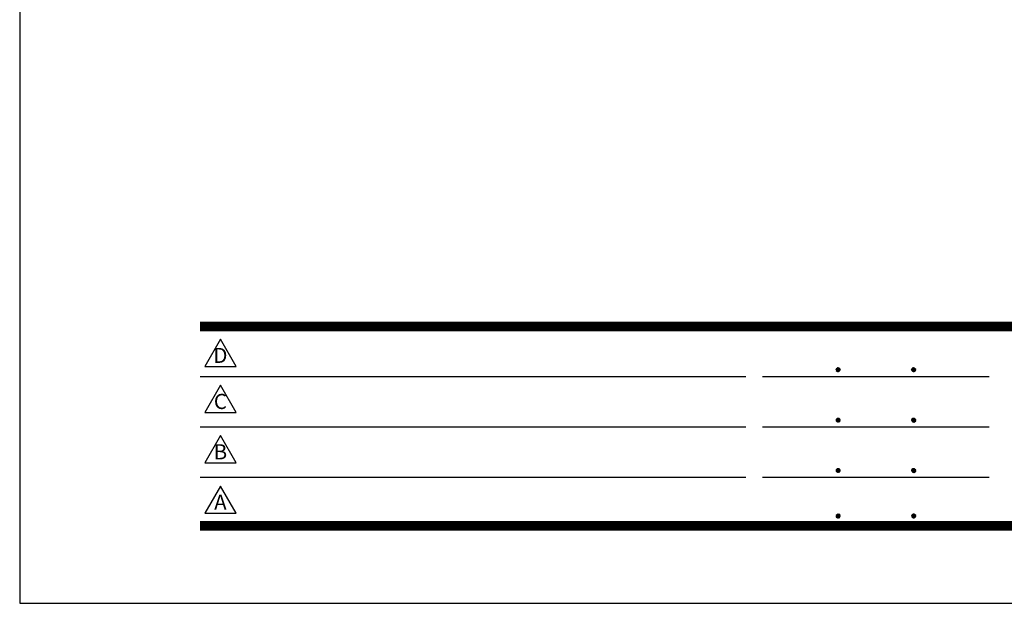
# Model space of a CAD drawing. Extents: x 0 to 6300, y 0 to 4455.
# Drawn here: x 0 to 1759, y 0 to 1043 of the extents above; entities that cross this region are included whole.
import ezdxf
from ezdxf.enums import TextEntityAlignment as Align

# ---------------------------------------------------------------- set-up
doc = ezdxf.new("R2010")
doc.units = 0
doc.header["$LTSCALE"] = 4.5
doc.layers.get('0').update_dxf_attribs({"linetype": 'CONTINUOUS'})
doc.layers.get('DEFPOINTS').update_dxf_attribs({"linetype": 'CONTINUOUS'})
doc.layers.add('P_5DRAWFRAME', color=104, linetype='CONTINUOUS')
doc.styles.add('BIGFONT', font='simplex.shx', dxfattribs={"bigfont": 'bigfont.shx'})

# ---------------------------------------------------------------- blocks, each defined once
blk = doc.blocks.new('DFP3')
at = {"color": 0}
for p, q in [((21.5, 33.5), (408, 33.5)), ((21.5, 33.45), (408, 33.45)), ((21.5, 33.4), (408, 33.4)), ((21.5, 33.35), (408, 33.35)), ((21.5, 33.3), (408, 33.3)), ((21.5, 33.25), (408, 33.25)), ((21.5, 33.2), (408, 33.2)), ((21.5, 33.15), (408, 33.15)), ((21.5, 33.1), (408, 33.1)), ((21.5, 33.05), (408, 33.05)), ((21.5, 33), (408, 33)), ((21.5, 32.95), (408, 32.95)), ((21.5, 32.9), (408, 32.9)), ((21.5, 32.85), (408, 32.85)), ((21.5, 32.8), (408, 32.8)), ((21.5, 32.75), (408, 32.75)), ((21.5, 32.7), (408, 32.7)), ((21.5, 32.65), (408, 32.65)), ((21.5, 32.6), (408, 32.6)), ((21.5, 32.55), (408, 32.55)), ((21.5, 32.5), (408, 32.5)), ((21.5, 27.03), (86.5, 27.03)), ((88.5, 27.03), (115.5, 27.03)), ((97.25, 27.82), (97.5, 28.07)), ((97.25, 27.82), (97.5, 27.57)), ((97.26, 27.76), (97.56, 28.07)), ((97.26, 27.89), (97.56, 27.58)), ((97.27, 27.91), (97.41, 28.06)), ((97.27, 27.74), (97.41, 27.59)), ((97.28, 27.71), (97.61, 28.05)), ((97.28, 27.94), (97.61, 27.6)), ((97.31, 27.67), (97.66, 28.02)), ((97.31, 27.98), (97.66, 27.63)), ((97.34, 28.02), (97.69, 27.67)), ((97.34, 27.63), (97.69, 27.98)), ((97.38, 28.05), (97.72, 27.71)), ((97.38, 27.6), (97.72, 27.94)), ((97.43, 28.07), (97.74, 27.76)), ((97.43, 27.58), (97.74, 27.89)), ((97.5, 28.07), (97.75, 27.82)), ((97.5, 27.57), (97.75, 27.83)), ((97.58, 28.06), (97.74, 27.9)), ((97.58, 27.59), (97.74, 27.75)), ((106.25, 27.82), (106.5, 28.07)), ((106.25, 27.82), (106.5, 27.57)), ((106.26, 27.76), (106.56, 28.07)), ((106.26, 27.89), (106.56, 27.58)), ((106.27, 27.91), (106.41, 28.06)), ((106.27, 27.74), (106.41, 27.59)), ((106.28, 27.71), (106.61, 28.05)), ((106.28, 27.94), (106.61, 27.6)), ((106.31, 27.67), (106.66, 28.02)), ((106.31, 27.98), (106.66, 27.63)), ((106.34, 28.02), (106.69, 27.67)), ((106.34, 27.63), (106.69, 27.98)), ((106.38, 28.05), (106.72, 27.71)), ((106.38, 27.6), (106.72, 27.94)), ((106.43, 28.07), (106.74, 27.76)), ((106.43, 27.58), (106.74, 27.89)), ((106.5, 28.07), (106.75, 27.82)), ((106.5, 27.57), (106.75, 27.83)), ((106.58, 28.06), (106.74, 27.9)), ((106.58, 27.59), (106.74, 27.75)), ((97.25, 21.82), (97.5, 22.07)), ((97.25, 21.82), (97.5, 21.57)), ((97.26, 21.76), (97.56, 22.07)), ((97.26, 21.89), (97.56, 21.58)), ((97.27, 21.91), (97.41, 22.06)), ((97.27, 21.74), (97.41, 21.59)), ((97.28, 21.71), (97.61, 22.05)), ((97.28, 21.94), (97.61, 21.6)), ((97.31, 21.67), (97.66, 22.02)), ((97.31, 21.98), (97.66, 21.63)), ((97.34, 22.02), (97.69, 21.67)), ((97.34, 21.63), (97.69, 21.98)), ((97.38, 22.05), (97.72, 21.71)), ((97.38, 21.6), (97.72, 21.94)), ((97.43, 22.07), (97.74, 21.76)), ((97.43, 21.58), (97.74, 21.89)), ((97.5, 22.07), (97.75, 21.82)), ((97.5, 21.57), (97.75, 21.83)), ((97.58, 22.06), (97.74, 21.9)), ((97.58, 21.59), (97.74, 21.75)), ((106.25, 21.82), (106.5, 22.07)), ((106.25, 21.82), (106.5, 21.57)), ((106.26, 21.76), (106.56, 22.07)), ((106.26, 21.89), (106.56, 21.58)), ((106.27, 21.91), (106.41, 22.06)), ((106.27, 21.74), (106.41, 21.59)), ((106.28, 21.71), (106.61, 22.05)), ((106.28, 21.94), (106.61, 21.6)), ((106.31, 21.67), (106.66, 22.02)), ((106.31, 21.98), (106.66, 21.63)), ((106.34, 22.02), (106.69, 21.67)), ((106.34, 21.63), (106.69, 21.98)), ((106.38, 22.05), (106.72, 21.71)), ((106.38, 21.6), (106.72, 21.94)), ((106.43, 22.07), (106.74, 21.76)), ((106.43, 21.58), (106.74, 21.89)), ((106.5, 22.07), (106.75, 21.82)), ((106.5, 21.57), (106.75, 21.83)), ((106.58, 22.06), (106.74, 21.9)), ((106.58, 21.59), (106.74, 21.75)), ((21.5, 21.03), (86.5, 21.03)), ((88.5, 21.03), (115.5, 21.03)), ((97.25, 15.82), (97.5, 16.07)), ((97.25, 15.82), (97.5, 15.57)), ((97.26, 15.76), (97.56, 16.07)), ((97.26, 15.89), (97.56, 15.58)), ((97.27, 15.91), (97.41, 16.06)), ((97.27, 15.74), (97.41, 15.59)), ((97.28, 15.71), (97.61, 16.05)), ((97.28, 15.94), (97.61, 15.6)), ((97.31, 15.67), (97.66, 16.02)), ((97.31, 15.98), (97.66, 15.63)), ((97.34, 16.02), (97.69, 15.67)), ((97.34, 15.63), (97.69, 15.98)), ((97.38, 16.05), (97.72, 15.71)), ((97.38, 15.6), (97.72, 15.94)), ((97.43, 16.07), (97.74, 15.76)), ((97.43, 15.58), (97.74, 15.89)), ((97.5, 16.07), (97.75, 15.82)), ((97.5, 15.57), (97.75, 15.83)), ((97.58, 16.06), (97.74, 15.9)), ((97.58, 15.59), (97.74, 15.75)), ((106.25, 15.82), (106.5, 16.07)), ((106.25, 15.82), (106.5, 15.57)), ((106.26, 15.76), (106.56, 16.07)), ((106.26, 15.89), (106.56, 15.58)), ((106.27, 15.91), (106.41, 16.06)), ((106.27, 15.74), (106.41, 15.59)), ((106.28, 15.71), (106.61, 16.05)), ((106.28, 15.94), (106.61, 15.6)), ((106.31, 15.67), (106.66, 16.02)), ((106.31, 15.98), (106.66, 15.63)), ((106.34, 16.02), (106.69, 15.67)), ((106.34, 15.63), (106.69, 15.98)), ((106.38, 16.05), (106.72, 15.71)), ((106.38, 15.6), (106.72, 15.94)), ((106.43, 16.07), (106.74, 15.76)), ((106.43, 15.58), (106.74, 15.89)), ((106.5, 16.07), (106.75, 15.82)), ((106.5, 15.57), (106.75, 15.83)), ((106.58, 16.06), (106.74, 15.9)), ((106.58, 15.59), (106.74, 15.75)), ((21.5, 15.03), (86.5, 15.03)), ((88.5, 15.03), (115.5, 15.03)), ((97.25, 10.4), (97.5, 10.65)), ((97.26, 10.34), (97.56, 10.64)), ((97.27, 10.49), (97.41, 10.63)), ((97.28, 10.29), (97.61, 10.62)), ((97.31, 10.24), (97.66, 10.59)), ((97.34, 10.59), (97.69, 10.24)), ((97.34, 10.21), (97.69, 10.56)), ((97.38, 10.62), (97.72, 10.28)), ((97.43, 10.64), (97.74, 10.33)), ((97.5, 10.65), (97.75, 10.4)), ((97.58, 10.64), (97.74, 10.48)), ((106.25, 10.4), (106.5, 10.65)), ((106.26, 10.34), (106.56, 10.64)), ((106.27, 10.49), (106.41, 10.63)), ((106.28, 10.29), (106.61, 10.62)), ((106.31, 10.24), (106.66, 10.59)), ((106.34, 10.59), (106.69, 10.24)), ((106.34, 10.21), (106.69, 10.56)), ((106.38, 10.62), (106.72, 10.28)), ((106.43, 10.64), (106.74, 10.33)), ((106.5, 10.65), (106.75, 10.4)), ((106.58, 10.64), (106.74, 10.48)), ((21.5, 9.75), (408, 9.75)), ((21.5, 9.7), (408, 9.7)), ((21.5, 9.65), (408, 9.65)), ((21.5, 9.6), (408, 9.6)), ((21.5, 9.55), (408, 9.55)), ((21.5, 9.5), (408, 9.5)), ((21.5, 9.45), (408, 9.45)), ((21.5, 9.4), (408, 9.4)), ((97.25, 10.4), (97.5, 10.15)), ((97.26, 10.46), (97.56, 10.16)), ((97.27, 10.31), (97.41, 10.17)), ((97.28, 10.51), (97.61, 10.18)), ((97.31, 10.56), (97.66, 10.21)), ((97.38, 10.18), (97.72, 10.52)), ((97.43, 10.16), (97.74, 10.47)), ((97.5, 10.15), (97.75, 10.4)), ((97.58, 10.16), (97.74, 10.32)), ((106.25, 10.4), (106.5, 10.15)), ((106.26, 10.46), (106.56, 10.16)), ((106.27, 10.31), (106.41, 10.17)), ((106.28, 10.51), (106.61, 10.18)), ((106.31, 10.56), (106.66, 10.21)), ((106.38, 10.18), (106.72, 10.52)), ((106.43, 10.16), (106.74, 10.47)), ((106.5, 10.15), (106.75, 10.4)), ((106.58, 10.16), (106.74, 10.32)), ((21.5, 9.35), (408, 9.35)), ((21.5, 9.3), (408, 9.3)), ((21.5, 9.25), (408, 9.25)), ((21.5, 9.2), (408, 9.2)), ((21.5, 9.15), (408, 9.15)), ((21.5, 9.1), (408, 9.1)), ((21.5, 9.05), (408, 9.05)), ((21.5, 9), (408, 9)), ((21.5, 8.95), (408, 8.95)), ((21.5, 8.9), (408, 8.9)), ((21.5, 8.85), (408, 8.85)), ((21.5, 8.8), (408, 8.8)), ((21.5, 8.75), (408, 8.75))]:
    blk.add_line(p, q, dxfattribs=at)
for points in [[(23.91, 31.45), (22.04, 28.21), (25.79, 28.21)], [(23.91, 25.97), (22.04, 22.73), (25.79, 22.73)], [(23.91, 19.97), (22.04, 16.73), (25.79, 16.73)], [(23.91, 13.97), (22.04, 10.73), (25.79, 10.73)]]:
    blk.add_lwpolyline(points, close=True)
at = {"layer": 'DEFPOINTS', "color": 0}
for p, q in [((0, 297), (0, 0)), ((0, 0), (420, 0))]:
    blk.add_line(p, q, dxfattribs=at)
at = {"style": 'BIGFONT'}
for s, p in [('D', (23.91, 29.29)), ('C', (23.91, 23.81)), ('B', (23.91, 17.81)), ('A', (23.91, 11.81))]:
    blk.add_text(s, height=1.8, dxfattribs=at).set_placement(p, align=Align.MIDDLE)
at = {"color": 83, "style": 'BIGFONT'}
for tag, height, p in [('PROJECT1', 4, (283.38, 25.6)), ('DATE', 3, (344.68, 25.84)), ('SCALE', 3, (379.68, 25.84)), ('PROJECT2', 4, (284.2, 17.84)), ('PROJECT3', 4, (284.2, 10.57)), ('DWGNO', 3, (358.68, 10.57))]:
    blk.add_attdef(tag, text='', height=height, dxfattribs=at).set_placement(p, align=Align.BOTTOM_CENTER)
at = {"color": 83, "ltscale": 0.5, "style": 'BIGFONT', "flags": 8}
for tag, p in [('REV04', (26.47, 27.61)), ('REV03', (26.47, 21.7)), ('REV02', (26.47, 15.58)), ('REV01', (26.47, 10.33))]:
    blk.add_attdef(tag, text='', height=2, dxfattribs=at).set_placement(p, align=Align.BOTTOM_LEFT)
for tag, p in [('REVD4', (80.98, 27.61)), ('R4D', (92.67, 27.61)), ('R4C', (101.8, 27.61)), ('R4A', (110.92, 27.61)), ('REVD3', (80.98, 21.7)), ('R3D', (92.67, 21.7)), ('R3C', (101.8, 21.7)), ('R3A', (110.92, 21.7)), ('REVD2', (80.98, 15.58)), ('R2D', (92.67, 15.58)), ('R2C', (101.8, 15.58)), ('R2A', (110.92, 15.58)), ('REVD1', (80.98, 10.33)), ('R1D', (92.67, 10.33)), ('R1C', (101.8, 10.33)), ('R1A', (110.92, 10.33))]:
    blk.add_attdef(tag, text='', height=2, dxfattribs=at).set_placement(p, align=Align.BOTTOM_CENTER)

msp = doc.modelspace()

# ---------------------------------------------------------------- block references
at = {"layer": 'P_5DRAWFRAME', "xscale": 15, "yscale": 15, "zscale": 15}
msp.add_blockref('DFP3', (0, 0), dxfattribs=at)

doc.saveas('drawing.dxf')
